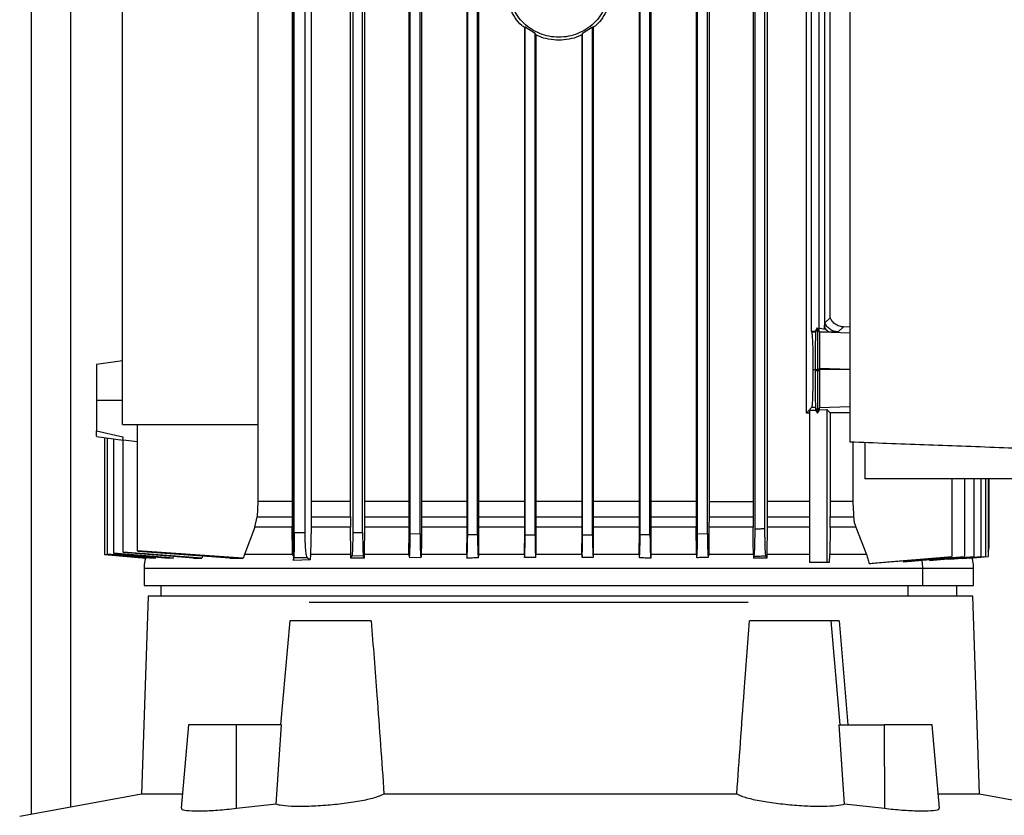
# Model space of a CAD drawing. Extents: x 0.4 to 10.6, y 0.4 to 8.1.
# Drawn here: x 3.5 to 3.8, y 3.4 to 3.6 of the extents above; entities that cross this region are included whole.
import ezdxf

# ---------------------------------------------------------------- set-up
doc = ezdxf.new("R2010")
doc.units = 0
doc.linetypes.add('SLD-SOLID', pattern=[0])
doc.layers.get('0').update_dxf_attribs({"linetype": 'CONTINUOUS'})

msp = doc.modelspace()

# ---------------------------------------------------------------- linework, layer by layer
at = {"color": 7, "linetype": 'SLD-SOLID'}
for p, q in [((3.54891, 3.39893), (3.54891, 4.61995)), ((3.7662, 3.86994), (3.7662, 3.49776)), ((3.61853, 3.46867), (3.61853, 3.7166)), ((3.6181, 3.70419), (3.6181, 3.48189)), ((3.62321, 3.704), (3.62321, 3.48189)), ((3.74422, 3.704), (3.74422, 3.48189)), ((3.75463, 3.50533), (3.75463, 3.704)), ((3.61864, 3.47361), (3.61864, 3.69477)), ((3.62159, 3.47361), (3.62159, 3.69477)), ((3.63361, 3.48189), (3.63361, 3.69477)), ((3.63421, 3.69477), (3.63421, 3.47372)), ((3.63683, 3.47366), (3.63683, 3.69477)), ((3.63737, 3.69477), (3.63737, 3.48189)), ((3.6491, 3.69477), (3.6491, 3.47089)), ((3.64946, 3.47342), (3.64946, 3.69477)), ((3.65209, 3.47337), (3.65209, 3.69477)), ((3.65242, 3.69477), (3.65242, 3.47089)), ((3.66446, 3.69477), (3.66446, 3.47089)), ((3.66472, 3.4732), (3.66472, 3.69477)), ((3.66734, 3.47317), (3.66734, 3.69477)), ((3.66758, 3.69477), (3.66758, 3.47089)), ((3.71025, 3.69477), (3.71025, 3.47089)), ((3.71049, 3.47317), (3.71049, 3.69477)), ((3.71311, 3.4732), (3.71311, 3.69477)), ((3.71337, 3.69477), (3.71337, 3.47089)), ((3.72535, 3.69477), (3.72535, 3.48189)), ((3.72574, 3.47337), (3.72574, 3.69477)), ((3.72837, 3.47342), (3.72837, 3.69477)), ((3.72879, 3.69477), (3.72879, 3.48189)), ((3.74046, 3.69477), (3.74046, 3.48189)), ((3.741, 3.47459), (3.741, 3.69477)), ((3.74362, 3.47464), (3.74362, 3.69477)), ((3.5731, 3.50239), (3.5731, 3.6918)), ((3.609, 3.6918), (3.609, 3.50239)), ((3.75601, 3.52702), (3.75601, 3.68067)), ((3.75943, 3.68073), (3.75943, 3.52761)), ((3.75798, 3.52722), (3.75798, 3.67933)), ((3.76095, 3.53067), (3.76095, 3.67933)), ((3.67998, 3.60777), (3.67977, 3.60768)), ((3.67977, 3.60768), (3.67977, 3.47089)), ((3.6826, 3.60606), (3.67998, 3.60777)), ((3.67998, 3.47309), (3.67998, 3.60777)), ((3.69786, 3.60777), (3.69523, 3.60606)), ((3.69786, 3.60777), (3.69806, 3.60768)), ((3.69786, 3.47309), (3.69786, 3.60777)), ((3.69806, 3.60768), (3.69806, 3.47089)), ((3.6826, 3.60606), (3.6828, 3.60575)), ((3.6826, 3.47308), (3.6826, 3.60606)), ((3.6828, 3.60575), (3.6828, 3.47089)), ((3.69523, 3.60606), (3.69504, 3.60575)), ((3.69504, 3.60575), (3.69504, 3.47089)), ((3.69523, 3.47308), (3.69523, 3.60606)), ((3.75952, 3.52934), (3.76095, 3.53067)), ((3.76407, 3.52829), (3.76448, 3.52825)), ((3.75605, 3.52689), (3.75601, 3.52702)), ((3.75694, 3.52702), (3.75601, 3.52702)), ((3.75702, 3.52689), (3.75605, 3.52689)), ((3.75748, 3.528), (3.75694, 3.52702)), ((3.75702, 3.52689), (3.75694, 3.52702)), ((3.75757, 3.52779), (3.75702, 3.52689)), ((3.75748, 3.528), (3.75757, 3.52779)), ((3.75795, 3.52722), (3.75748, 3.528)), ((3.75811, 3.52689), (3.75757, 3.52779)), ((3.75793, 3.52803), (3.75943, 3.52761)), ((3.75811, 3.52689), (3.75795, 3.52722)), ((3.75798, 3.52722), (3.75795, 3.52722)), ((3.75943, 3.52761), (3.75945, 3.52808)), ((3.76448, 3.52825), (3.76305, 3.52692)), ((3.7662, 3.52819), (3.7645, 3.52825)), ((3.5731, 3.51921), (3.56621, 3.51828)), ((3.75636, 3.51692), (3.75698, 3.51692)), ((3.75698, 3.51692), (3.75705, 3.51692)), ((3.75698, 3.51692), (3.75698, 3.51655)), ((3.75757, 3.51655), (3.75698, 3.51655)), ((3.75705, 3.51692), (3.75735, 3.51692)), ((3.75735, 3.51692), (3.75757, 3.51692)), ((3.75757, 3.51692), (3.75778, 3.51692)), ((3.75757, 3.51692), (3.75757, 3.51655)), ((3.75811, 3.51655), (3.75757, 3.51655)), ((3.75778, 3.51692), (3.75811, 3.51692)), ((3.75811, 3.51692), (3.75811, 3.51727)), ((3.75811, 3.51692), (3.75811, 3.51655)), ((3.7662, 3.51692), (3.75811, 3.51692)), ((3.5731, 3.50873), (3.56621, 3.50873)), ((3.75602, 3.50689), (3.75463, 3.50533)), ((3.75545, 3.50531), (3.75463, 3.50533)), ((3.75545, 3.50614), (3.75709, 3.50614)), ((3.75545, 3.50614), (3.75545, 3.46569)), ((3.75702, 3.50689), (3.75602, 3.50689)), ((3.75757, 3.50598), (3.75702, 3.50689)), ((3.75702, 3.50689), (3.75709, 3.50614)), ((3.75709, 3.50614), (3.75757, 3.50534)), ((3.75811, 3.50688), (3.75757, 3.50598)), ((3.75757, 3.50534), (3.75811, 3.50624)), ((3.75757, 3.50598), (3.75757, 3.50534)), ((3.75811, 3.50688), (3.75811, 3.50688)), ((3.75811, 3.50624), (3.75811, 3.50688)), ((3.75811, 3.50624), (3.76004, 3.50631)), ((3.76095, 3.50547), (3.76004, 3.50631)), ((3.76004, 3.50631), (3.76004, 3.46569)), ((3.7662, 3.50547), (3.76095, 3.50547)), ((3.76095, 3.50547), (3.76095, 3.48189)), ((3.5731, 3.50239), (3.609, 3.50239)), ((3.57704, 3.46879), (3.57704, 3.50239)), ((3.609, 3.50239), (3.609, 3.48189)), ((3.56621, 3.50066), (3.57322, 3.4991)), ((3.56621, 3.49918), (3.57324, 3.49823)), ((3.56828, 3.4989), (3.56828, 3.46787)), ((3.56906, 3.4988), (3.56906, 3.46798)), ((3.57067, 3.49858), (3.57067, 3.46817)), ((3.57301, 3.49834), (3.57324, 3.49831)), ((3.57324, 3.49831), (3.57704, 3.49781)), ((3.57324, 3.46845), (3.57324, 3.49831)), ((3.767, 3.49773), (3.767, 3.48189)), ((3.77014, 3.49761), (3.77014, 3.48796)), ((3.8267, 3.48796), (3.77014, 3.48796)), ((3.7932, 3.48796), (3.7932, 3.4673)), ((3.7966, 3.48796), (3.7966, 3.4673)), ((3.79909, 3.48796), (3.79909, 3.4673)), ((3.8009, 3.48796), (3.8009, 3.4673)), ((3.80213, 3.48796), (3.80213, 3.4673)), ((3.80285, 3.48796), (3.80285, 3.4673)), ((3.80309, 3.48796), (3.80309, 3.4696)), ((3.609, 3.48189), (3.60884, 3.47787)), ((3.6181, 3.48189), (3.609, 3.48189)), ((3.6181, 3.48189), (3.6181, 3.47787)), ((3.62321, 3.48189), (3.6232, 3.47787)), ((3.63361, 3.48189), (3.62321, 3.48189)), ((3.63361, 3.47787), (3.63361, 3.48189)), ((3.63737, 3.48189), (3.63737, 3.47787)), ((3.72535, 3.48189), (3.72535, 3.47787)), ((3.72879, 3.48189), (3.72879, 3.47787)), ((3.72879, 3.48189), (3.74046, 3.48189)), ((3.74046, 3.48189), (3.74046, 3.47787)), ((3.74422, 3.48189), (3.74422, 3.47787)), ((3.76095, 3.48189), (3.76094, 3.47787)), ((3.767, 3.48189), (3.76095, 3.48189)), ((3.60826, 3.47509), (3.60884, 3.47787)), ((3.60884, 3.47787), (3.6181, 3.47787)), ((3.6181, 3.47787), (3.61812, 3.47509)), ((3.6232, 3.47787), (3.62316, 3.47509)), ((3.6232, 3.47787), (3.63361, 3.47787)), ((3.63361, 3.47787), (3.63363, 3.47547)), ((3.63737, 3.47787), (3.63735, 3.47509)), ((3.72535, 3.47787), (3.72537, 3.47509)), ((3.72879, 3.47787), (3.72877, 3.47509)), ((3.72879, 3.47787), (3.74046, 3.47787)), ((3.74046, 3.47787), (3.74048, 3.47509)), ((3.74422, 3.47787), (3.7442, 3.47509)), ((3.76092, 3.47509), (3.76094, 3.47787)), ((3.76094, 3.47787), (3.76715, 3.47787)), ((3.60826, 3.47509), (3.6055, 3.46783)), ((3.61812, 3.47509), (3.60826, 3.47509)), ((3.61822, 3.46809), (3.61812, 3.47509)), ((3.62159, 3.47361), (3.61864, 3.47361)), ((3.62316, 3.47509), (3.62297, 3.46783)), ((3.63363, 3.47509), (3.62316, 3.47509)), ((3.63363, 3.47547), (3.63363, 3.47509)), ((3.63372, 3.46783), (3.63363, 3.47509)), ((3.63421, 3.47372), (3.63683, 3.47366)), ((3.63735, 3.47509), (3.63727, 3.46783)), ((3.64946, 3.47342), (3.65209, 3.47337)), ((3.72544, 3.46783), (3.72537, 3.47509)), ((3.72574, 3.47337), (3.72837, 3.47342)), ((3.72877, 3.47509), (3.7287, 3.46783)), ((3.74048, 3.47509), (3.72877, 3.47509)), ((3.74052, 3.47089), (3.74048, 3.47509)), ((3.7442, 3.47509), (3.74412, 3.46783)), ((3.76092, 3.47509), (3.76083, 3.46783)), ((3.76775, 3.47509), (3.76092, 3.47509)), ((3.76775, 3.47509), (3.77058, 3.46783)), ((3.64914, 3.46783), (3.6491, 3.47089)), ((3.65242, 3.47089), (3.65239, 3.46783)), ((3.6645, 3.46783), (3.66446, 3.47089)), ((3.66472, 3.4732), (3.66734, 3.47317)), ((3.66758, 3.47089), (3.66755, 3.46783)), ((3.6798, 3.46783), (3.67977, 3.47089)), ((3.67998, 3.47309), (3.6826, 3.47308)), ((3.6828, 3.47089), (3.68277, 3.46783)), ((3.69506, 3.46783), (3.69504, 3.47089)), ((3.69523, 3.47308), (3.69786, 3.47309)), ((3.69806, 3.47089), (3.69803, 3.46783)), ((3.71028, 3.46783), (3.71025, 3.47089)), ((3.71049, 3.47317), (3.71311, 3.4732)), ((3.71337, 3.47089), (3.71334, 3.46783)), ((3.74056, 3.46783), (3.74052, 3.47089)), ((3.58672, 3.46692), (3.57067, 3.46817)), ((3.57324, 3.46845), (3.57324, 3.46836)), ((3.59417, 3.46692), (3.57324, 3.46845)), ((3.59194, 3.46692), (3.57324, 3.46836)), ((3.60515, 3.46692), (3.57704, 3.46879)), ((3.60157, 3.46692), (3.57704, 3.46867)), ((3.61822, 3.46809), (3.61853, 3.46867)), ((3.57956, 3.46692), (3.56828, 3.46787)), ((3.56828, 3.46785), (3.57933, 3.46692)), ((3.58197, 3.46692), (3.56906, 3.46798)), ((3.56906, 3.46793), (3.58122, 3.46692)), ((3.57067, 3.46811), (3.57935, 3.46741)), ((3.57935, 3.46741), (3.58535, 3.46692)), ((3.59194, 3.46692), (3.59417, 3.46692)), ((3.59438, 3.46756), (3.59417, 3.46692)), ((3.60157, 3.46692), (3.60515, 3.46692)), ((3.60539, 3.46756), (3.60515, 3.46692)), ((3.6055, 3.46783), (3.60539, 3.46756)), ((3.61825, 3.46783), (3.61822, 3.46809)), ((3.61846, 3.46741), (3.61836, 3.46756)), ((3.61846, 3.46756), (3.61846, 3.46627)), ((3.61846, 3.46627), (3.61859, 3.46708)), ((3.62294, 3.46646), (3.61846, 3.46627)), ((3.61859, 3.46708), (3.6221, 3.46708)), ((3.6221, 3.46708), (3.62294, 3.46646)), ((3.62297, 3.46783), (3.62294, 3.46646)), ((3.63372, 3.46756), (3.63372, 3.46783)), ((3.63372, 3.46692), (3.63372, 3.46756)), ((3.63399, 3.46747), (3.63372, 3.46692)), ((3.63705, 3.4674), (3.63399, 3.46747)), ((3.63727, 3.46692), (3.63705, 3.4674)), ((3.63727, 3.46783), (3.63727, 3.46756)), ((3.63727, 3.46756), (3.63727, 3.46692)), ((3.64914, 3.46783), (3.64914, 3.46768)), ((3.64924, 3.46714), (3.65231, 3.46709)), ((3.65239, 3.46783), (3.65238, 3.46733)), ((3.6645, 3.46783), (3.6645, 3.46756)), ((3.6645, 3.46756), (3.6645, 3.46692)), ((3.66755, 3.46756), (3.66754, 3.46693)), ((3.66755, 3.46783), (3.66755, 3.46756)), ((3.6798, 3.46783), (3.67981, 3.46756)), ((3.67981, 3.46756), (3.67981, 3.46705)), ((3.68277, 3.46783), (3.68276, 3.46756)), ((3.68276, 3.46756), (3.68276, 3.46708)), ((3.69506, 3.46783), (3.69507, 3.46756)), ((3.69507, 3.46756), (3.69507, 3.46708)), ((3.69803, 3.46783), (3.69802, 3.46756)), ((3.69802, 3.46756), (3.69802, 3.46705)), ((3.71028, 3.46783), (3.71028, 3.46756)), ((3.71028, 3.46756), (3.71029, 3.46693)), ((3.71334, 3.46783), (3.71333, 3.46756)), ((3.71333, 3.46756), (3.71333, 3.46692)), ((3.72544, 3.46783), (3.72545, 3.46733)), ((3.7287, 3.46783), (3.72869, 3.46768)), ((3.74056, 3.46783), (3.74056, 3.46756)), ((3.74056, 3.46756), (3.74057, 3.46692)), ((3.74075, 3.46733), (3.74057, 3.46692)), ((3.74411, 3.46692), (3.74388, 3.4674)), ((3.74412, 3.46783), (3.74411, 3.46756)), ((3.74411, 3.46756), (3.74411, 3.46692)), ((3.76004, 3.46569), (3.75545, 3.46569)), ((3.7608, 3.46569), (3.76004, 3.46569)), ((3.7608, 3.46569), (3.76083, 3.46783)), ((3.77299, 3.4656), (3.7932, 3.46729)), ((3.78035, 3.46621), (3.78042, 3.46594)), ((3.78042, 3.46594), (3.7966, 3.4673)), ((3.78161, 3.46604), (3.7966, 3.4673)), ((3.78161, 3.46604), (3.78161, 3.46604)), ((3.78727, 3.4663), (3.79909, 3.4673)), ((3.78809, 3.46637), (3.7991, 3.4673)), ((3.7923, 3.46657), (3.8009, 3.4673)), ((3.79285, 3.46662), (3.80091, 3.4673)), ((3.7932, 3.4673), (3.7932, 3.46729)), ((3.79609, 3.46679), (3.80214, 3.4673)), ((3.79716, 3.46688), (3.80213, 3.4673)), ((3.79787, 3.46688), (3.80285, 3.4673)), ((3.79803, 3.46689), (3.79787, 3.46688)), ((3.79803, 3.46689), (3.80286, 3.4673)), ((3.57881, 3.46425), (3.57881, 3.4596)), ((3.78554, 3.4596), (3.78554, 3.46425)), ((3.79902, 3.4596), (3.79902, 3.46425)), ((3.58327, 3.4596), (3.58327, 3.4568)), ((3.79456, 3.4568), (3.79456, 3.4596)), ((3.57989, 3.4568), (3.57812, 3.4043)), ((3.79878, 3.4568), (3.57989, 3.4568)), ((3.80055, 3.4043), (3.79878, 3.4568)), ((3.61747, 3.45023), (3.61506, 3.42268)), ((3.6391, 3.45023), (3.61747, 3.45023)), ((3.7612, 3.45023), (3.73956, 3.45023)), ((3.76361, 3.42268), (3.7612, 3.45023)), ((3.76334, 3.45023), (3.76565, 3.42268)), ((3.59064, 3.42268), (3.5887, 3.40052)), ((3.6034, 3.42268), (3.59064, 3.42268)), ((3.60332, 3.40041), (3.6034, 3.42268)), ((3.61533, 3.42268), (3.6034, 3.42268)), ((3.61389, 3.40158), (3.61533, 3.42268)), ((3.76478, 3.40158), (3.76334, 3.42268)), ((3.76334, 3.42268), (3.77527, 3.42268)), ((3.77527, 3.42268), (3.77535, 3.40041)), ((3.78803, 3.42268), (3.77527, 3.42268)), ((3.78997, 3.40052), (3.78803, 3.42268)), ((3.57812, 3.4043), (3.54581, 3.39836)), ((3.58903, 3.4043), (3.57812, 3.4043)), ((3.73617, 3.4043), (3.6425, 3.4043)), ((3.80055, 3.4043), (3.78964, 3.4043)), ((3.83286, 3.39836), (3.80055, 3.4043)), ((3.61389, 3.40158), (3.60332, 3.40041)), ((3.77535, 3.40041), (3.76478, 3.40158))]:
    msp.add_line(p, q, dxfattribs=at)
at = {"color": 8, "linetype": 'SLD-SOLID'}
for p, q in [((3.55941, 3.40086), (3.55941, 4.61995)), ((3.76121, 3.52685), (3.7662, 3.52669)), ((3.75811, 3.51727), (3.7662, 3.517)), ((3.75811, 3.50688), (3.7662, 3.50714)), ((3.78163, 3.4568), (3.78163, 3.4596))]:
    msp.add_line(p, q, dxfattribs=at)
at = {"color": 7, "linetype": 'SLD-SOLID', "flags": 128}
for points in [[(3.767, 3.48189), (3.76708, 3.47988), (3.76711, 3.47888), (3.76715, 3.47787)], [(3.77126, 3.46545), (3.78105, 3.46628), (3.78713, 3.46679), (3.7932, 3.4673)]]:
    msp.add_lwpolyline(points, dxfattribs=at)
at = {"color": 7, "linetype": 'SLD-SOLID'}
for points, knots in [([(3.67989, 3.60759), (3.6796, 3.6078), (3.67861, 3.60855), (3.67726, 3.61023), (3.67595, 3.61254), (3.67512, 3.61507), (3.67501, 3.61683), (3.67496, 3.61771)], [0, 0, 0, 0, 0.09136, 0.320657, 0.548243, 0.774483, 1, 1, 1, 1]), ([(3.70204, 3.61771), (3.70199, 3.61688), (3.70189, 3.61523), (3.70111, 3.61285), (3.69989, 3.61065), (3.69825, 3.60873), (3.69625, 3.60716), (3.69396, 3.60599), (3.69149, 3.60527), (3.68892, 3.60503), (3.68634, 3.60527), (3.68387, 3.60599), (3.68159, 3.60716), (3.67958, 3.60873), (3.67794, 3.61065), (3.67672, 3.61285), (3.67594, 3.61523), (3.67584, 3.61688), (3.67579, 3.61771)], [0, 0, 0, 0, 0.061244, 0.122682, 0.184475, 0.246732, 0.309487, 0.372697, 0.436255, 0.5, 0.563745, 0.627303, 0.690513, 0.753268, 0.815525, 0.877318, 0.938756, 1, 1, 1, 1]), ([(3.70287, 3.61771), (3.70282, 3.61683), (3.70271, 3.61507), (3.70188, 3.61254), (3.70057, 3.61023), (3.69922, 3.60855), (3.69823, 3.6078), (3.69794, 3.60759)], [0, 0, 0, 0, 0.225517, 0.451716, 0.679263, 0.908564, 1, 1, 1, 1]), ([(3.69504, 3.60575), (3.69478, 3.60561), (3.69372, 3.60505), (3.69164, 3.60453), (3.68892, 3.60424), (3.68619, 3.60453), (3.68411, 3.60505), (3.68305, 3.60561), (3.6828, 3.60575)], [0, 0, 0, 0, 0.069343, 0.284351, 0.499976, 0.715613, 0.930649, 1, 1, 1, 1]), ([(3.75945, 3.52808), (3.75946, 3.52826), (3.75948, 3.52858), (3.75949, 3.52901), (3.7595, 3.52926), (3.75951, 3.52933), (3.75952, 3.52934), (3.75952, 3.52934)], [0, 0, 0, 0, 0.3939027, 0.6878917, 0.859412, 0.9773925, 1, 1, 1, 1]), ([(3.76305, 3.52692), (3.76267, 3.52696), (3.76191, 3.52705), (3.76088, 3.52758), (3.76002, 3.52834), (3.75968, 3.52901), (3.75952, 3.52934)], [0, 0, 0, 0, 0.2533929, 0.5050277, 0.7539395, 1, 1, 1, 1]), ([(3.76407, 3.52829), (3.76363, 3.52839), (3.76274, 3.5286), (3.76161, 3.52945), (3.76117, 3.53026), (3.76095, 3.53067)], [0, 0, 0, 0, 0.33039, 0.661083, 1, 1, 1, 1]), ([(3.76448, 3.52825), (3.76448, 3.52825), (3.76447, 3.52825), (3.76445, 3.52825), (3.76438, 3.52825), (3.76425, 3.52826), (3.76413, 3.52828), (3.76407, 3.52829)], [0, 0, 0, 0, 0.024871, 0.049729, 0.149196, 0.547093, 1, 1, 1, 1]), ([(3.75605, 3.52689), (3.75609, 3.52661), (3.75618, 3.52607), (3.75628, 3.5237), (3.75635, 3.52054), (3.75635, 3.51812), (3.75636, 3.51692)], [0, 0, 0, 0, 0.255216, 0.506963, 0.754705, 1, 1, 1, 1]), ([(3.75702, 3.52689), (3.75702, 3.52661), (3.75701, 3.52607), (3.757, 3.52403), (3.75699, 3.52196), (3.75698, 3.51975), (3.75698, 3.51802), (3.75698, 3.51692)], [0, 0, 0, 0, 0.255182, 0.507087, 0.646783, 0.775319, 1, 1, 1, 1]), ([(3.75757, 3.52779), (3.75757, 3.5275), (3.75757, 3.52692), (3.75757, 3.52435), (3.75757, 3.52089), (3.75757, 3.51824), (3.75757, 3.51692)], [0, 0, 0, 0, 0.254723, 0.506397, 0.754378, 1, 1, 1, 1]), ([(3.75811, 3.52689), (3.75811, 3.52663), (3.75811, 3.52611), (3.75811, 3.52386), (3.75811, 3.52085), (3.75811, 3.51848), (3.75811, 3.51727)], [0, 0, 0, 0, 0.260132, 0.506285, 0.747505, 1, 1, 1, 1]), ([(3.76121, 3.52685), (3.76072, 3.52686), (3.75974, 3.52686), (3.75865, 3.52688), (3.75811, 3.52689)], [0, 0, 0, 0, 0.4992166, 1, 1, 1, 1]), ([(3.75945, 3.52808), (3.75957, 3.5279), (3.75981, 3.52756), (3.76024, 3.52719), (3.76071, 3.52693), (3.76104, 3.52688), (3.76121, 3.52685)], [0, 0, 0, 0, 0.247633, 0.497134, 0.748113, 1, 1, 1, 1]), ([(3.76305, 3.52692), (3.76301, 3.52691), (3.76295, 3.52689), (3.76256, 3.52687), (3.76199, 3.52685), (3.76147, 3.52685), (3.76121, 3.52685)], [0, 0, 0, 0, 0.249982, 0.499956, 0.749954, 1, 1, 1, 1]), ([(3.56621, 3.51828), (3.56621, 3.51814), (3.56621, 3.51785), (3.56621, 3.51566), (3.56621, 3.51302), (3.56621, 3.51061), (3.56621, 3.50935), (3.56621, 3.50873)], [0, 0, 0, 0, 0.254369, 0.506018, 0.753769, 0.877083, 1, 1, 1, 1]), ([(3.75636, 3.51692), (3.75636, 3.51629), (3.75636, 3.51502), (3.75633, 3.51256), (3.75627, 3.50982), (3.75616, 3.50747), (3.75607, 3.50708), (3.75602, 3.50689)], [0, 0, 0, 0, 0.122852, 0.246032, 0.493492, 0.745087, 1, 1, 1, 1]), ([(3.75698, 3.51655), (3.75698, 3.51549), (3.75698, 3.51376), (3.75699, 3.51152), (3.757, 3.50978), (3.757, 3.50841), (3.75701, 3.50725), (3.75702, 3.50703), (3.75702, 3.50689)], [0, 0, 0, 0, 0.211043, 0.342722, 0.49242, 0.646776, 0.783414, 1, 1, 1, 1]), ([(3.75757, 3.51655), (3.75757, 3.5152), (3.75757, 3.51247), (3.75757, 3.50902), (3.75757, 3.50657), (3.75757, 3.50618), (3.75757, 3.50598)], [0, 0, 0, 0, 0.245368, 0.493424, 0.745309, 1, 1, 1, 1]), ([(3.75811, 3.51655), (3.75811, 3.51591), (3.75811, 3.51463), (3.75811, 3.51225), (3.75811, 3.50967), (3.75811, 3.50744), (3.75811, 3.50707), (3.75811, 3.50688)], [0, 0, 0, 0, 0.128077, 0.25313, 0.494072, 0.738607, 1, 1, 1, 1]), ([(3.56621, 3.50873), (3.56621, 3.50793), (3.56621, 3.50632), (3.56621, 3.50407), (3.56621, 3.50209), (3.56621, 3.50114), (3.56621, 3.50066)], [0, 0, 0, 0, 0.247394, 0.495905, 0.746598, 1, 1, 1, 1]), ([(3.56621, 3.49923), (3.56621, 3.49935), (3.56621, 3.49959), (3.56621, 3.50031), (3.56621, 3.50066)], [0, 0, 0, 0, 0.501323, 1, 1, 1, 1]), ([(3.57322, 3.4991), (3.57322, 3.49891), (3.57323, 3.49854), (3.57308, 3.49841), (3.57301, 3.49834)], [0, 0, 0, 0, 0.499242, 1, 1, 1, 1]), ([(3.7662, 3.49776), (3.77274, 3.49751), (3.7858, 3.49703), (3.80573, 3.49628), (3.81916, 3.49578), (3.82586, 3.49553)], [0, 0, 0, 0, 0.333976, 0.667401, 1, 1, 1, 1]), ([(3.6491, 3.48189), (3.6486, 3.48189), (3.64453, 3.48189), (3.64072, 3.48189), (3.63737, 3.48189)], [0, 0, 0, 0, 0.122473, 1, 1, 1, 1]), ([(3.66446, 3.48189), (3.6624, 3.48189), (3.65829, 3.48189), (3.65437, 3.48189), (3.65242, 3.48189)], [0, 0, 0, 0, 0.502954, 1, 1, 1, 1]), ([(3.67977, 3.48189), (3.67627, 3.48189), (3.67216, 3.48189), (3.66817, 3.48189), (3.66758, 3.48189)], [0, 0, 0, 0, 0.851998, 1, 1, 1, 1]), ([(3.69504, 3.48189), (3.69402, 3.48189), (3.68995, 3.48189), (3.68586, 3.48189), (3.6828, 3.48189)], [0, 0, 0, 0, 0.249774, 1, 1, 1, 1]), ([(3.71025, 3.48189), (3.70795, 3.48189), (3.70392, 3.48189), (3.69981, 3.48189), (3.69806, 3.48189)], [0, 0, 0, 0, 0.57256, 1, 1, 1, 1]), ([(3.72535, 3.48189), (3.72177, 3.48189), (3.71783, 3.48189), (3.71374, 3.48189), (3.71337, 3.48189)], [0, 0, 0, 0, 0.909666, 1, 1, 1, 1]), ([(3.75545, 3.48189), (3.75377, 3.48189), (3.75017, 3.48189), (3.74629, 3.48189), (3.74422, 3.48189)], [0, 0, 0, 0, 0.465215, 1, 1, 1, 1]), ([(3.76715, 3.47787), (3.76717, 3.47764), (3.76721, 3.47705), (3.76739, 3.47611), (3.76763, 3.47543), (3.76775, 3.47509)], [0, 0, 0, 0, 0.247674, 0.620825, 1, 1, 1, 1]), ([(3.61864, 3.47361), (3.61864, 3.47278), (3.61864, 3.47112), (3.61863, 3.46901), (3.61861, 3.46749), (3.61859, 3.46722), (3.61859, 3.46708)], [0, 0, 0, 0, 0.245434, 0.49349, 0.745321, 1, 1, 1, 1]), ([(3.6221, 3.46708), (3.62203, 3.46722), (3.6219, 3.46749), (3.62173, 3.46901), (3.62161, 3.47112), (3.6216, 3.47278), (3.62159, 3.47361)], [0, 0, 0, 0, 0.25468, 0.50651, 0.754566, 1, 1, 1, 1]), ([(3.63421, 3.47372), (3.63421, 3.47332), (3.63421, 3.47252), (3.63419, 3.47098), (3.63415, 3.4693), (3.63408, 3.46788), (3.63402, 3.46761), (3.63399, 3.46747)], [0, 0, 0, 0, 0.123903, 0.248104, 0.496854, 0.747828, 1, 1, 1, 1]), ([(3.63683, 3.47366), (3.63684, 3.47288), (3.63684, 3.47129), (3.63689, 3.46928), (3.63696, 3.46783), (3.63702, 3.46755), (3.63705, 3.4674)], [0, 0, 0, 0, 0.243196, 0.495609, 0.747073, 1, 1, 1, 1]), ([(3.64914, 3.46768), (3.64915, 3.46751), (3.64919, 3.46715), (3.64925, 3.46709), (3.64931, 3.46741), (3.64936, 3.46809), (3.6494, 3.46907), (3.64944, 3.47036), (3.64946, 3.47183), (3.64946, 3.47289), (3.64946, 3.47342)], [0, 0, 0, 0, 0.125905, 0.252787, 0.388915, 0.504888, 0.633568, 0.753943, 0.878024, 1, 1, 1, 1]), ([(3.72837, 3.47342), (3.72837, 3.47289), (3.72837, 3.47183), (3.72839, 3.47035), (3.72843, 3.46907), (3.72847, 3.46809), (3.72853, 3.4674), (3.72858, 3.46709), (3.72864, 3.46715), (3.72868, 3.46751), (3.72869, 3.46768)], [0, 0, 0, 0, 0.122193, 0.246559, 0.367182, 0.496117, 0.612039, 0.748084, 0.874241, 1, 1, 1, 1]), ([(3.74075, 3.46733), (3.74078, 3.46749), (3.74085, 3.46782), (3.74093, 3.4695), (3.74099, 3.47184), (3.741, 3.47368), (3.741, 3.47459)], [0, 0, 0, 0, 0.25289, 0.50435, 0.756624, 1, 1, 1, 1]), ([(3.74362, 3.47464), (3.74319, 3.47463), (3.74231, 3.47461), (3.74144, 3.4746), (3.741, 3.47459)], [0, 0, 0, 0, 0.498889, 1, 1, 1, 1]), ([(3.74388, 3.4674), (3.74384, 3.46756), (3.74378, 3.46787), (3.74369, 3.46951), (3.74365, 3.47146), (3.74363, 3.47324), (3.74362, 3.47418), (3.74362, 3.47464)], [0, 0, 0, 0, 0.250627, 0.501156, 0.750588, 0.87542, 1, 1, 1, 1]), ([(3.65209, 3.47337), (3.65209, 3.47289), (3.65209, 3.47191), (3.65211, 3.47053), (3.65214, 3.4693), (3.65218, 3.4683), (3.65223, 3.46756), (3.65227, 3.46717), (3.65233, 3.46702), (3.65236, 3.46722), (3.65238, 3.46733)], [0, 0, 0, 0, 0.12229, 0.245474, 0.366801, 0.494151, 0.613693, 0.746572, 0.846135, 1, 1, 1, 1]), ([(3.6645, 3.46692), (3.66453, 3.46706), (3.66459, 3.46733), (3.66466, 3.46879), (3.66471, 3.47082), (3.66472, 3.47242), (3.66472, 3.4732)], [0, 0, 0, 0, 0.2539378, 0.5055547, 0.7581319, 1, 1, 1, 1]), ([(3.66734, 3.47317), (3.66735, 3.47242), (3.66735, 3.47089), (3.6674, 3.46896), (3.66746, 3.46747), (3.66752, 3.46712), (3.66754, 3.46693)], [0, 0, 0, 0, 0.2445074, 0.4938149, 0.7311183, 1, 1, 1, 1]), ([(3.67981, 3.46705), (3.67984, 3.46732), (3.67988, 3.46782), (3.67993, 3.46929), (3.67997, 3.47106), (3.67997, 3.47242), (3.67998, 3.47309)], [0, 0, 0, 0, 0.268904, 0.50535, 0.756733, 1, 1, 1, 1]), ([(3.6826, 3.47308), (3.6826, 3.47243), (3.68261, 3.4711), (3.68264, 3.46937), (3.68269, 3.46789), (3.68273, 3.46737), (3.68276, 3.46708)], [0, 0, 0, 0, 0.239162, 0.494495, 0.718567, 1, 1, 1, 1]), ([(3.69507, 3.46708), (3.6951, 3.46737), (3.69514, 3.46789), (3.69519, 3.46937), (3.69522, 3.4711), (3.69523, 3.47243), (3.69523, 3.47308)], [0, 0, 0, 0, 0.281382, 0.505462, 0.76081, 1, 1, 1, 1]), ([(3.69786, 3.47309), (3.69786, 3.47242), (3.69786, 3.47106), (3.6979, 3.46929), (3.69795, 3.46782), (3.698, 3.46732), (3.69802, 3.46705)], [0, 0, 0, 0, 0.243244, 0.494572, 0.731035, 1, 1, 1, 1]), ([(3.71029, 3.46693), (3.71032, 3.46712), (3.71037, 3.46747), (3.71043, 3.46896), (3.71048, 3.47089), (3.71048, 3.47242), (3.71049, 3.47317)], [0, 0, 0, 0, 0.268843, 0.506082, 0.75544, 1, 1, 1, 1]), ([(3.71311, 3.4732), (3.71312, 3.47242), (3.71312, 3.47082), (3.71317, 3.46879), (3.71324, 3.46733), (3.7133, 3.46706), (3.71333, 3.46692)], [0, 0, 0, 0, 0.241851, 0.494434, 0.746092, 1, 1, 1, 1]), ([(3.72545, 3.46733), (3.72547, 3.46722), (3.72551, 3.46702), (3.72556, 3.46716), (3.72561, 3.46756), (3.72565, 3.4683), (3.72569, 3.46929), (3.72572, 3.47053), (3.72574, 3.47191), (3.72574, 3.47289), (3.72574, 3.47337)], [0, 0, 0, 0, 0.153723, 0.253017, 0.38584, 0.50539, 0.63287, 0.754356, 0.877649, 1, 1, 1, 1]), ([(3.61853, 3.46867), (3.61853, 3.46867), (3.61853, 3.46866), (3.61853, 3.46864), (3.61853, 3.46861), (3.61853, 3.46853), (3.61852, 3.46818), (3.6185, 3.46786), (3.61847, 3.46757), (3.61846, 3.46741)], [0, 0, 0, 0, 0.001348, 0.002879, 0.006819, 0.019428, 0.065865, 0.499489, 1, 1, 1, 1]), ([(3.80285, 3.46862), (3.80289, 3.46869), (3.80306, 3.46898), (3.80308, 3.46933), (3.80309, 3.4696)], [0, 0, 0, 0, 0.225592, 1, 1, 1, 1]), ([(3.80297, 3.46889), (3.80299, 3.46893), (3.80308, 3.46915), (3.80308, 3.4694), (3.80309, 3.4696)], [0, 0, 0, 0, 0.154611, 1, 1, 1, 1]), ([(3.5792, 3.46693), (3.57913, 3.46665), (3.57891, 3.46577), (3.57885, 3.46486), (3.57881, 3.46425)], [0, 0, 0, 0, 0.327424, 1, 1, 1, 1]), ([(3.57956, 3.46692), (3.57952, 3.46692), (3.57943, 3.46692), (3.57936, 3.46692), (3.57933, 3.46692)], [0, 0, 0, 0, 0.499995, 1, 1, 1, 1]), ([(3.58197, 3.46692), (3.58184, 3.46692), (3.58157, 3.46692), (3.58134, 3.46692), (3.58122, 3.46692)], [0, 0, 0, 0, 0.499993, 1, 1, 1, 1]), ([(3.58672, 3.46692), (3.58648, 3.46692), (3.58601, 3.46692), (3.58557, 3.46692), (3.58535, 3.46692)], [0, 0, 0, 0, 0.5, 1, 1, 1, 1]), ([(3.61825, 3.46783), (3.61599, 3.46783), (3.61148, 3.46783), (3.60749, 3.46783), (3.6055, 3.46783)], [0, 0, 0, 0, 0.5000003, 1, 1, 1, 1]), ([(3.61836, 3.46756), (3.61834, 3.4676), (3.61829, 3.46769), (3.61826, 3.46778), (3.61825, 3.46783)], [0, 0, 0, 0, 0.501555, 1, 1, 1, 1]), ([(3.63372, 3.46783), (3.63187, 3.46783), (3.62819, 3.46783), (3.62471, 3.46783), (3.62297, 3.46783)], [0, 0, 0, 0, 0.500001, 1, 1, 1, 1]), ([(3.63727, 3.46692), (3.63667, 3.46692), (3.63548, 3.46692), (3.63431, 3.46692), (3.63372, 3.46692)], [0, 0, 0, 0, 0.5, 1, 1, 1, 1]), ([(3.64914, 3.46783), (3.64712, 3.46783), (3.64308, 3.46783), (3.63921, 3.46783), (3.63727, 3.46783)], [0, 0, 0, 0, 0.499999, 1, 1, 1, 1]), ([(3.6645, 3.46783), (3.66245, 3.46783), (3.65837, 3.46783), (3.65438, 3.46783), (3.65239, 3.46783)], [0, 0, 0, 0, 0.5, 1, 1, 1, 1]), ([(3.66754, 3.46693), (3.66702, 3.46693), (3.666, 3.46692), (3.66499, 3.46692), (3.6645, 3.46692)], [0, 0, 0, 0, 0.51752, 1, 1, 1, 1]), ([(3.6798, 3.46783), (3.67775, 3.46783), (3.67364, 3.46783), (3.66958, 3.46783), (3.66755, 3.46783)], [0, 0, 0, 0, 0.5, 1, 1, 1, 1]), ([(3.68276, 3.46708), (3.68227, 3.46707), (3.68128, 3.46706), (3.6803, 3.46705), (3.67981, 3.46705)], [0, 0, 0, 0, 0.499994, 1, 1, 1, 1]), ([(3.69506, 3.46783), (3.69302, 3.46783), (3.68892, 3.46783), (3.68482, 3.46783), (3.68277, 3.46783)], [0, 0, 0, 0, 0.5, 1, 1, 1, 1]), ([(3.69802, 3.46705), (3.69753, 3.46705), (3.69655, 3.46706), (3.69556, 3.46707), (3.69507, 3.46708)], [0, 0, 0, 0, 0.500006, 1, 1, 1, 1]), ([(3.71028, 3.46783), (3.70825, 3.46783), (3.70419, 3.46783), (3.70008, 3.46783), (3.69803, 3.46783)], [0, 0, 0, 0, 0.5, 1, 1, 1, 1]), ([(3.71333, 3.46692), (3.71284, 3.46692), (3.71183, 3.46692), (3.71081, 3.46693), (3.71029, 3.46693)], [0, 0, 0, 0, 0.482473, 1, 1, 1, 1]), ([(3.72544, 3.46783), (3.72345, 3.46783), (3.71947, 3.46783), (3.71538, 3.46783), (3.71334, 3.46783)], [0, 0, 0, 0, 0.5, 1, 1, 1, 1]), ([(3.72552, 3.46709), (3.72604, 3.4671), (3.72706, 3.46711), (3.72809, 3.46713), (3.72859, 3.46714)], [0, 0, 0, 0, 0.503447, 1, 1, 1, 1]), ([(3.74056, 3.46783), (3.73862, 3.46783), (3.73475, 3.46783), (3.73071, 3.46783), (3.7287, 3.46783)], [0, 0, 0, 0, 0.5, 1, 1, 1, 1]), ([(3.74411, 3.46692), (3.74352, 3.46692), (3.74235, 3.46692), (3.74116, 3.46692), (3.74057, 3.46692)], [0, 0, 0, 0, 0.5, 1, 1, 1, 1]), ([(3.74388, 3.4674), (3.74336, 3.46739), (3.74232, 3.46736), (3.74128, 3.46734), (3.74075, 3.46733)], [0, 0, 0, 0, 0.498216, 1, 1, 1, 1]), ([(3.77058, 3.46783), (3.76903, 3.46783), (3.76593, 3.46783), (3.76253, 3.46783), (3.76083, 3.46783)], [0, 0, 0, 0, 0.500001, 1, 1, 1, 1]), ([(3.77058, 3.46783), (3.77073, 3.46745), (3.77101, 3.46667), (3.77118, 3.46586), (3.77126, 3.46545)], [0, 0, 0, 0, 0.49721, 1, 1, 1, 1]), ([(3.77126, 3.46545), (3.77183, 3.4655), (3.77242, 3.46555), (3.77298, 3.4656), (3.77299, 3.4656)], [0, 0, 0, 0, 0.984748, 1, 1, 1, 1]), ([(3.78161, 3.46604), (3.7816, 3.46604), (3.78122, 3.466), (3.78082, 3.46597), (3.78042, 3.46594)], [0, 0, 0, 0, 0.01117, 1, 1, 1, 1]), ([(3.78809, 3.46637), (3.78809, 3.46637), (3.78783, 3.46635), (3.78755, 3.46633), (3.78727, 3.4663)], [0, 0, 0, 0, 0.008197, 1, 1, 1, 1]), ([(3.79285, 3.46662), (3.79285, 3.46662), (3.79268, 3.46661), (3.79249, 3.46659), (3.7923, 3.46657)], [0, 0, 0, 0, 0.005838, 1, 1, 1, 1]), ([(3.79716, 3.46688), (3.79689, 3.46686), (3.79635, 3.46681), (3.79589, 3.46677), (3.79567, 3.46675)], [0, 0, 0, 0, 0.502335, 1, 1, 1, 1]), ([(3.79609, 3.46679), (3.79608, 3.46679), (3.79595, 3.46678), (3.7958, 3.46676), (3.79567, 3.46675)], [0, 0, 0, 0, 0.066782, 1, 1, 1, 1]), ([(3.79902, 3.46425), (3.79898, 3.46486), (3.79892, 3.46577), (3.7987, 3.46665), (3.79863, 3.46694)], [0, 0, 0, 0, 0.670793, 1, 1, 1, 1]), ([(3.57886, 3.46425), (3.57892, 3.46425), (3.57906, 3.46425), (3.58058, 3.46425), (3.58309, 3.46425), (3.58665, 3.46425), (3.59118, 3.46425), (3.59666, 3.46425), (3.60303, 3.46425), (3.61023, 3.46425), (3.61818, 3.46425), (3.62681, 3.46425), (3.63604, 3.46425), (3.64578, 3.46425), (3.65594, 3.46425), (3.66641, 3.46425), (3.67711, 3.46425), (3.68791, 3.46425), (3.69872, 3.46425), (3.70944, 3.46425), (3.71996, 3.46425), (3.73019, 3.46425), (3.74001, 3.46425), (3.74935, 3.46425), (3.7581, 3.46425), (3.76618, 3.46425), (3.77351, 3.46425), (3.78009, 3.46425), (3.78372, 3.46425), (3.78554, 3.46425)], [0, 0, 0, 0, 0.0337083, 0.0708733, 0.1080384, 0.1452034, 0.1823684, 0.2195335, 0.2566986, 0.2938638, 0.3310289, 0.3681938, 0.4053589, 0.4425239, 0.4796889, 0.516854, 0.5540192, 0.5911843, 0.6283494, 0.6655144, 0.7026794, 0.7398445, 0.7770094, 0.8141743, 0.8513394, 0.8885046, 0.9256698, 0.9628349, 1, 1, 1, 1]), ([(3.78554, 3.46425), (3.78718, 3.46425), (3.79046, 3.46425), (3.79414, 3.46425), (3.7969, 3.46425), (3.79849, 3.46425), (3.79916, 3.46425), (3.79899, 3.46425), (3.79898, 3.46425)], [0, 0, 0, 0, 0.196361, 0.392721, 0.589082, 0.785442, 0.981803, 1, 1, 1, 1]), ([(3.57886, 3.4596), (3.57892, 3.4596), (3.57906, 3.4596), (3.58058, 3.4596), (3.58309, 3.4596), (3.58665, 3.4596), (3.59119, 3.4596), (3.59666, 3.4596), (3.60303, 3.4596), (3.61023, 3.4596), (3.61818, 3.4596), (3.62681, 3.4596), (3.63604, 3.4596), (3.64578, 3.4596), (3.65594, 3.4596), (3.66641, 3.4596), (3.67711, 3.4596), (3.68791, 3.4596), (3.69872, 3.4596), (3.70944, 3.4596), (3.71996, 3.4596), (3.73019, 3.4596), (3.74001, 3.4596), (3.74935, 3.4596), (3.7581, 3.4596), (3.76618, 3.4596), (3.77351, 3.4596), (3.78009, 3.4596), (3.78372, 3.4596), (3.78554, 3.4596)], [0, 0, 0, 0, 0.0337203, 0.070885, 0.1080496, 0.1452142, 0.1823788, 0.2195433, 0.256708, 0.2938727, 0.3310372, 0.3682017, 0.4053664, 0.442531, 0.4796956, 0.5168601, 0.5540248, 0.5911894, 0.628354, 0.6655186, 0.7026832, 0.7398478, 0.7770124, 0.814177, 0.8513416, 0.8885062, 0.9256708, 0.9628354, 1, 1, 1, 1]), ([(3.78554, 3.4596), (3.78718, 3.4596), (3.79046, 3.4596), (3.79414, 3.4596), (3.7969, 3.4596), (3.79849, 3.4596), (3.79916, 3.4596), (3.79899, 3.4596), (3.79898, 3.4596)], [0, 0, 0, 0, 0.196361, 0.392721, 0.589081, 0.785442, 0.981803, 1, 1, 1, 1]), ([(3.62266, 3.45519), (3.62396, 3.45519), (3.62875, 3.45519), (3.63817, 3.45519), (3.65068, 3.45519), (3.66392, 3.45519), (3.67757, 3.45519), (3.69141, 3.45519), (3.70523, 3.45519), (3.71872, 3.45519), (3.73017, 3.45519), (3.73671, 3.45519), (3.73921, 3.45519)], [0, 0, 0, 0, 0.041297, 0.152536, 0.26378, 0.375007, 0.486247, 0.597492, 0.708719, 0.819958, 0.931202, 1, 1, 1, 1]), ([(3.6391, 3.45023), (3.63962, 3.44362), (3.64081, 3.42832), (3.64189, 3.413), (3.6425, 3.4043)], [0, 0, 0, 0, 0.431903, 1, 1, 1, 1]), ([(3.73617, 3.4043), (3.73681, 3.41337), (3.73788, 3.42869), (3.73908, 3.44399), (3.73956, 3.45023)], [0, 0, 0, 0, 0.59198, 1, 1, 1, 1]), ([(3.76334, 3.45023), (3.76302, 3.45023), (3.76218, 3.45023), (3.76136, 3.45023), (3.76125, 3.45023), (3.7612, 3.45023)], [0, 0, 0, 0, 0.259387, 0.665883, 1, 1, 1, 1]), ([(3.6425, 3.4043), (3.64186, 3.40398), (3.64057, 3.40336), (3.63676, 3.40246), (3.63208, 3.40173), (3.62694, 3.40121), (3.62198, 3.40096), (3.61778, 3.40098), (3.6151, 3.40122), (3.61421, 3.40148), (3.61389, 3.40158)], [0, 0, 0, 0, 0.1346534, 0.2693224, 0.4033889, 0.5358959, 0.6666773, 0.7961879, 0.9252655, 1, 1, 1, 1]), ([(3.76478, 3.40158), (3.76415, 3.40142), (3.76288, 3.4011), (3.75918, 3.40094), (3.75463, 3.40103), (3.74961, 3.4014), (3.74468, 3.40199), (3.74039, 3.40278), (3.7375, 3.40359), (3.73655, 3.4041), (3.73617, 3.4043)], [0, 0, 0, 0, 0.1300294, 0.2600922, 0.3893692, 0.5184863, 0.6483657, 0.7797042, 0.9127519, 1, 1, 1, 1]), ([(3.60332, 3.40041), (3.60165, 3.40024), (3.59831, 3.39989), (3.59389, 3.39969), (3.59063, 3.39976), (3.58882, 3.40004), (3.58887, 3.40037), (3.58888, 3.4005)], [0, 0, 0, 0, 0.215682, 0.431426, 0.645716, 0.859538, 1, 1, 1, 1]), ([(3.78979, 3.4005), (3.78979, 3.40036), (3.78981, 3.40002), (3.78787, 3.39975), (3.78451, 3.3997), (3.78013, 3.39991), (3.77691, 3.40025), (3.77535, 3.40041)], [0, 0, 0, 0, 0.151748, 0.369047, 0.583949, 0.797746, 1, 1, 1, 1])]:
    msp.add_open_spline(points, degree=3, knots=knots, dxfattribs=at)
at = {"color": 8, "linetype": 'SLD-SOLID'}
for points, knots in [([(3.63737, 3.47787), (3.64071, 3.47787), (3.64453, 3.47787), (3.6486, 3.47787), (3.6491, 3.47787)], [0, 0, 0, 0, 0.877419, 1, 1, 1, 1]), ([(3.65242, 3.47787), (3.65437, 3.47787), (3.65829, 3.47787), (3.6624, 3.47787), (3.66446, 3.47787)], [0, 0, 0, 0, 0.497025, 1, 1, 1, 1]), ([(3.66758, 3.47787), (3.66817, 3.47787), (3.67216, 3.47787), (3.67627, 3.47787), (3.67977, 3.47787)], [0, 0, 0, 0, 0.148074, 1, 1, 1, 1]), ([(3.6828, 3.47787), (3.68586, 3.47787), (3.68995, 3.47787), (3.69402, 3.47787), (3.69504, 3.47787)], [0, 0, 0, 0, 0.750372, 1, 1, 1, 1]), ([(3.69806, 3.47787), (3.69981, 3.47787), (3.70392, 3.47787), (3.70795, 3.47787), (3.71025, 3.47787)], [0, 0, 0, 0, 0.427622, 1, 1, 1, 1]), ([(3.71337, 3.47787), (3.71374, 3.47787), (3.71783, 3.47787), (3.72177, 3.47787), (3.72535, 3.47787)], [0, 0, 0, 0, 0.090537, 1, 1, 1, 1]), ([(3.74422, 3.47787), (3.74629, 3.47787), (3.75017, 3.47787), (3.75377, 3.47787), (3.75545, 3.47787)], [0, 0, 0, 0, 0.534535, 1, 1, 1, 1]), ([(3.6491, 3.47509), (3.6486, 3.47509), (3.64452, 3.47509), (3.6407, 3.47509), (3.63735, 3.47509)], [0, 0, 0, 0, 0.122993, 1, 1, 1, 1]), ([(3.66446, 3.47509), (3.6624, 3.47509), (3.65829, 3.47509), (3.65437, 3.47509), (3.65242, 3.47509)], [0, 0, 0, 0, 0.50306, 1, 1, 1, 1]), ([(3.67977, 3.47509), (3.67627, 3.47509), (3.67217, 3.47509), (3.66817, 3.47509), (3.66758, 3.47509)], [0, 0, 0, 0, 0.851657, 1, 1, 1, 1]), ([(3.69504, 3.47509), (3.69402, 3.47509), (3.68995, 3.47509), (3.68587, 3.47509), (3.6828, 3.47509)], [0, 0, 0, 0, 0.249072, 1, 1, 1, 1]), ([(3.71025, 3.47509), (3.70795, 3.47509), (3.70393, 3.47509), (3.69982, 3.47509), (3.69806, 3.47509)], [0, 0, 0, 0, 0.57168, 1, 1, 1, 1]), ([(3.72537, 3.47509), (3.72179, 3.47509), (3.71784, 3.47509), (3.71374, 3.47509), (3.71337, 3.47509)], [0, 0, 0, 0, 0.908683, 1, 1, 1, 1]), ([(3.75545, 3.47509), (3.75377, 3.47509), (3.75015, 3.47509), (3.74627, 3.47509), (3.7442, 3.47509)], [0, 0, 0, 0, 0.466419, 1, 1, 1, 1]), ([(3.75545, 3.46783), (3.75373, 3.46783), (3.75008, 3.46783), (3.74618, 3.46783), (3.74412, 3.46783)], [0, 0, 0, 0, 0.470921, 1, 1, 1, 1]), ([(3.78554, 3.46425), (3.78551, 3.46486), (3.78548, 3.46556), (3.78534, 3.46625), (3.78532, 3.46635)], [0, 0, 0, 0, 0.858608, 1, 1, 1, 1])]:
    msp.add_open_spline(points, degree=3, knots=knots, dxfattribs=at)

doc.saveas('drawing.dxf')
